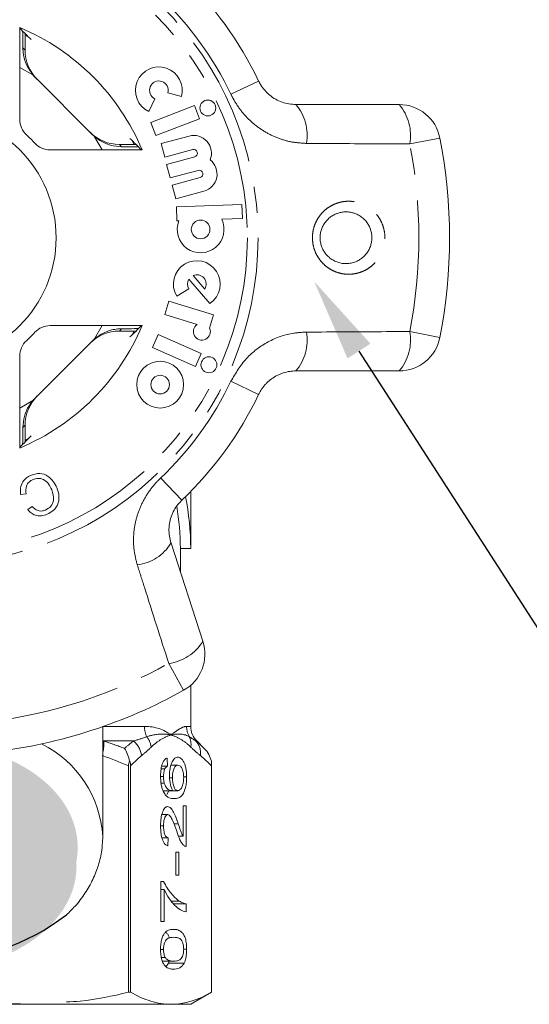
# Model space of a CAD drawing. Units: millimetres. Extents: x -9 to 8604, y -11716 to 1992.
# Drawn here: x 1636 to 1660, y -8595 to -8547 of the extents above; entities that cross this region are included whole.
import ezdxf
from ezdxf import colors
from ezdxf.entities.mleader import LeaderData, LeaderLine
from ezdxf.math import Vec2, Vec3

# ---------------------------------------------------------------- set-up
doc = ezdxf.new("R2010")
doc.units = ezdxf.units.MM
doc.linetypes.add('PHANTOM', pattern=[12.7, 6.35, -1.27, 1.27, -1.27, 1.27, -1.27])
doc.styles.add('Элтех_Ан', font='isocpeur.ttf', dxfattribs={"width": 0.75, "oblique": 15, "height": 18})

msp = doc.modelspace()

# ---------------------------------------------------------------- hatches: boundary and pattern name
h = msp.add_hatch(color=256)
h.dxf.hatch_style = 1
edge = h.paths.add_edge_path()
edge.add_ellipse((1631.377, -8587.416), major_axis=(7.033, 0.017), ratio=0.712142, start_angle=0, end_angle=360)
h = msp.add_hatch(color=256)
h.dxf.hatch_style = 1
edge = h.paths.add_edge_path()
edge.add_ellipse((1631.319, -8588.315), major_axis=(7.033, 0.017), ratio=0.712142, start_angle=0, end_angle=360)

# ---------------------------------------------------------------- linework, layer by layer
at = {"color": 7, "linetype": 'Continuous', "lineweight": 15}
for p, q in [((1635.608, -8547.828), (1635.608, -8552.268)), ((1635.882, -8548.222), (1636.047, -8548.3)), ((1635.87, -8548.924), (1635.87, -8548.77)), ((1636.351, -8550.234), (1639.11, -8552.993)), ((1641.844, -8551.882), (1642.135, -8551.269)), ((1642.765, -8550.981), (1643.419, -8551.162)), ((1644.044, -8551.599), (1641.933, -8552.409)), ((1644.287, -8552.232), (1644.044, -8551.599)), ((1648.952, -8551.549), (1653.937, -8551.549)), ((1642.176, -8553.043), (1644.287, -8552.232)), ((1641.933, -8552.409), (1642.176, -8553.043)), ((1641.045, -8553.298), (1641.121, -8553.457)), ((1643.789, -8553.067), (1642.435, -8553.43)), ((1637.076, -8553.737), (1641.517, -8553.737)), ((1640.575, -8553.474), (1640.421, -8553.474)), ((1642.435, -8553.43), (1642.61, -8554.085)), ((1642.61, -8554.085), (1643.964, -8553.722)), ((1644.058, -8554.071), (1642.704, -8554.434)), ((1642.704, -8554.434), (1642.879, -8555.089)), ((1642.879, -8555.089), (1644.233, -8554.727)), ((1644.327, -8555.076), (1642.973, -8555.439)), ((1642.973, -8555.439), (1643.149, -8556.094)), ((1643.149, -8556.094), (1644.503, -8555.731)), ((1646.34, -8556.374), (1643.176, -8556.484)), ((1643.176, -8556.484), (1643.2, -8557.162)), ((1646.363, -8557.052), (1646.34, -8556.374)), ((1645.365, -8557.086), (1646.363, -8557.052)), ((1643.2, -8557.162), (1643.294, -8557.159)), ((1643.775, -8559.98), (1644.794, -8561.152)), ((1643.979, -8559.802), (1644.545, -8560.453)), ((1643.191, -8560.799), (1643.772, -8560.449)), ((1642.813, -8561.033), (1642.615, -8561.682)), ((1644.975, -8561.694), (1642.813, -8561.033)), ((1642.615, -8561.682), (1644.184, -8562.162)), ((1644.778, -8562.339), (1644.975, -8561.694)), ((1641.517, -8562.218), (1637.076, -8562.218)), ((1640.421, -8562.481), (1640.575, -8562.481)), ((1641.117, -8562.506), (1641.045, -8562.657)), ((1642.303, -8562.651), (1642.027, -8563.271)), ((1644.368, -8563.571), (1642.303, -8562.651)), ((1639.11, -8562.962), (1636.351, -8565.721)), ((1642.027, -8563.271), (1644.092, -8564.19)), ((1635.608, -8563.687), (1635.608, -8568.127)), ((1644.092, -8564.19), (1644.368, -8563.571)), ((1653.937, -8564.406), (1648.952, -8564.406)), ((1635.87, -8567.185), (1635.87, -8567.031)), ((1636.047, -8567.656), (1635.897, -8567.727)), ((1635.916, -8570.333), (1635.65, -8570.374)), ((1643.867, -8572.978), (1643.867, -8570.225)), ((1635.994, -8571.103), (1636.207, -8570.947)), ((1642.915, -8572.715), (1644.455, -8577.456)), ((1643.367, -8574.108), (1643.367, -8572.978)), ((1643.367, -8572.978), (1643.867, -8572.978)), ((1643.867, -8581.563), (1643.867, -8579.582)), ((1639.617, -8586.883), (1639.617, -8581.577)), ((1644.522, -8582.632), (1644.16, -8582.27)), ((1642.73, -8583.093), (1642.746, -8583.478)), ((1644.867, -8594.4), (1644.867, -8583.247)), ((1640.861, -8583.472), (1640.861, -8594.4)), ((1640.964, -8594.4), (1640.964, -8583.472)), ((1642.437, -8583.616), (1642.619, -8583.616)), ((1642.466, -8583.478), (1642.746, -8583.478)), ((1642.91, -8583.439), (1643.25, -8583.439)), ((1644.867, -8583.472), (1644.867, -8594.4)), ((1642.412, -8583.984), (1642.555, -8583.984)), ((1642.849, -8584.047), (1642.985, -8584.047)), ((1643.525, -8584.003), (1643.67, -8584.003)), ((1642.44, -8584.312), (1642.592, -8584.312)), ((1642.554, -8584.67), (1643.006, -8584.67)), ((1642.721, -8584.847), (1642.811, -8584.67)), ((1643.006, -8584.67), (1643.242, -8584.67)), ((1643.495, -8585.401), (1643.654, -8585.401)), ((1643.495, -8586.868), (1643.495, -8585.401)), ((1643.654, -8585.401), (1643.654, -8587.362)), ((1642.472, -8585.824), (1642.756, -8585.824)), ((1642.412, -8586.371), (1642.555, -8586.371)), ((1643.054, -8586.271), (1643.264, -8586.271)), ((1639.617, -8586.883), (1639.615, -8587.004)), ((1642.477, -8586.939), (1642.778, -8586.939)), ((1642.778, -8586.939), (1642.762, -8587.324)), ((1643.273, -8586.868), (1643.495, -8586.868)), ((1643.144, -8587.631), (1643.288, -8587.631)), ((1643.144, -8588.747), (1643.144, -8587.631)), ((1643.288, -8587.631), (1643.288, -8588.747)), ((1643.288, -8588.747), (1643.144, -8588.747)), ((1642.428, -8589.054), (1642.556, -8589.054)), ((1642.428, -8590.978), (1642.428, -8589.054)), ((1642.428, -8589.439), (1642.587, -8589.439)), ((1642.587, -8589.439), (1642.587, -8590.978)), ((1642.932, -8589.999), (1643.316, -8589.999)), ((1643.042, -8590.131), (1643.654, -8590.131)), ((1643.654, -8590.131), (1643.654, -8590.516)), ((1642.587, -8590.978), (1642.428, -8590.978)), ((1642.412, -8592.328), (1642.555, -8592.328)), ((1642.448, -8592.727), (1642.64, -8592.727)), ((1643.527, -8592.324), (1643.67, -8592.324)), ((1642.499, -8592.901), (1643.041, -8592.901)), ((1642.793, -8592.994), (1642.823, -8592.901)), ((1642.793, -8592.994), (1643.55, -8592.994)), ((1640.964, -8594.4), (1640.861, -8594.4)), ((1643.867, -8594.978), (1644.867, -8594.4)), ((1644.867, -8594.4), (1644.867, -8594.4)), ((1643.447, -8594.978), (1619.819, -8594.978)), ((1643.867, -8594.978), (1642.915, -8594.978))]:
    msp.add_line(p, q, dxfattribs=at)
at = {"color": 8, "linetype": 'PHANTOM', "lineweight": 0}
for p, q in [((1635.762, -8548.815), (1635.87, -8548.924)), ((1636.244, -8550.118), (1635.608, -8549.757)), ((1647.148, -8550.414), (1645.811, -8551.054)), ((1639.588, -8553.737), (1639.227, -8553.101)), ((1655.899, -8553.164), (1654.445, -8553.45)), ((1640.421, -8553.474), (1640.529, -8553.583)), ((1639.227, -8562.854), (1639.588, -8562.218)), ((1640.529, -8562.372), (1640.421, -8562.481)), ((1654.445, -8562.505), (1655.899, -8562.791)), ((1645.811, -8564.901), (1647.148, -8565.541)), ((1635.608, -8566.198), (1636.244, -8565.837)), ((1635.87, -8567.031), (1635.762, -8567.14)), ((1642.415, -8569.575), (1643.437, -8570.649)), ((1643.526, -8579.822), (1642.805, -8578.526)), ((1639.656, -8581.563), (1641.633, -8581.563)), ((1643.669, -8581.563), (1643.867, -8581.563)), ((1639.617, -8582.262), (1639.66, -8582.27)), ((1641.108, -8582.27), (1639.66, -8582.27)), ((1644.16, -8582.27), (1644.119, -8582.27))]:
    msp.add_line(p, q, dxfattribs=at)
for radius in [15.754, 15.237]:
    msp.add_circle((1631.367, -8557.978), radius, dxfattribs=at)
at = {"color": 7, "linetype": 'Continuous', "lineweight": 15}
for centre, radius in [((1644.693, -8551.713), 0.384), ((1631.367, -8557.978), 6), ((1644.346, -8557.574), 0.452), ((1644.747, -8564.11), 0.384), ((1642.391, -8565.067), 1.13), ((1642.391, -8565.067), 0.448)]:
    msp.add_circle(centre, radius, dxfattribs=at)
for centre, radius, start, end in [((1631.367, -8557.978), 17.5, 25.6084, 46.3916), ((1631.367, -8557.978), 11, 22.6759, 67.3241), ((1642.329, -8550.861), 1.13, 344.5659, 244.5659), ((1642.329, -8550.861), 0.452, 344.5659, 244.5659), ((1653.937, -8553.549), 2, 11.1006, 90), ((1636.608, -8552.268), 1, 180, 227.451), ((1631.367, -8557.978), 6.75, 42.549, 47.451), ((1644.011, -8553.897), 0.859, 337.7522, 105), ((1631.367, -8557.978), 25, 348.8994, 11.1006), ((1637.076, -8552.737), 1, 222.549, 270), ((1644.011, -8553.897), 0.181, 285, 105), ((1644.28, -8554.901), 0.859, 285, 52.2478), ((1644.28, -8554.901), 0.181, 285, 105), ((1644.346, -8557.574), 1.13, 158.4218, 25.5782), ((1644.16, -8560.216), 1.13, 304.1079, 211), ((1644.16, -8560.216), 0.452, 148.4576, 211), ((1644.16, -8560.216), 0.452, 328.4576, 113.5424), ((1631.367, -8557.978), 11, 292.6759, 337.3241), ((1637.076, -8563.218), 1, 90, 137.451), ((1644.404, -8562.509), 0.411, 122.3811, 24.4232), ((1631.367, -8557.978), 6.75, 312.549, 317.451), ((1653.937, -8562.406), 2, 270, 348.8994), ((1636.608, -8563.687), 1, 132.549, 180), ((1631.367, -8557.978), 17.5, 313.6084, 334.3916), ((1631.367, -8572.978), 12.5, 0, 11.537), ((1631.367, -8572.978), 12, 0, 9.7903), ((1642.553, -8578.074), 2, 299.1006, 18), ((1631.367, -8557.978), 25, 276.8994, 299.1006), ((1644.867, -8581.563), 1, 180, 225)]:
    msp.add_arc(centre, radius, start, end, dxfattribs=at)
at = {"color": 8, "linetype": 'PHANTOM', "lineweight": 0}
for centre, radius, start, end in [((1631.367, -8557.978), 16.018, 25.6084, 46.3916), ((1647.246, -8553.01), 2.245, 349.4082, 40.5883), ((1652.22, -8553.026), 2.264, 349.2215, 40.7087), ((1631.367, -8557.978), 23.518, 348.8994, 11.1006), ((1647.246, -8562.945), 2.245, 319.4117, 10.5918), ((1652.22, -8562.929), 2.264, 319.2913, 10.7785), ((1631.367, -8557.978), 16.018, 313.6084, 334.3916), ((1640.998, -8571.545), 2.245, 277.4082, 328.5883), ((1642.52, -8576.28), 2.264, 277.2215, 328.7087), ((1631.367, -8557.978), 23.518, 276.8994, 299.1006), ((1642.804, -8581.568), 1.171, 179.7821, 205.113), ((1644.681, -8581.564), 1.012, 179.9756, 209.6551), ((1638.09, -8582.446), 1.58, 345.1059, 6.369), ((1640.396, -8583.117), 1.106, 7.2483, 49.9465), ((1640.889, -8582.724), 1.08, 8.4359, 37.6481), ((1643.01, -8582.435), 0.873, 351.3563, 25.0636), ((1643.474, -8582.858), 0.872, 352.1036, 42.319), ((1634.286, -8587.192), 5.34, 3.3135, 63.5692)]:
    msp.add_arc(centre, radius, start, end, dxfattribs=at)
msp.add_arc((1631.365, -8582.206), 10.664, 232.5243, 307.5555)
at = {"color": 7, "linetype": 'Continuous', "lineweight": 15}
for centre, major_axis, ratio, start_param, end_param in [((1622.642, -8557.978), (17.452, 0), 0.866047, 0.685022, 0.733322), ((1637.87, -8548.925), (-1.415, 1.415), 0.999695, 0.785246, 1.570796), ((1637.766, -8548.82), (-1.415, 1.415), 0.999695, 1.491515, 1.570796), ((1640.42, -8551.474), (1.415, -1.415), 0.999695, 4.712389, 5.497939), ((1640.525, -8551.579), (1.415, -1.415), 0.999695, 4.712389, 4.79167), ((1631.367, -8566.703), (0, -17.452), 0.866047, 2.40827, 2.456571), ((1631.367, -8549.252), (0, -17.452), 0.866047, 0.685022, 0.733322), ((1640.42, -8564.481), (1.415, 1.415), 0.999695, 0.785246, 1.570796), ((1640.525, -8564.376), (1.415, 1.415), 0.999695, 1.491515, 1.570796), ((1637.87, -8567.03), (-1.415, -1.415), 0.999695, 4.712389, 5.497939), ((1637.766, -8567.135), (-1.415, -1.415), 0.999695, 4.712389, 4.79167), ((1622.642, -8557.978), (17.452, 0), 0.866047, 5.549863, 5.598164)]:
    msp.add_ellipse(centre, major_axis=major_axis, ratio=ratio, start_param=start_param, end_param=end_param, dxfattribs=at)
for points, knots in [([(1635.75, -8548.001), (1635.75, -8548.001), (1635.754, -8548.103), (1635.758, -8548.396), (1635.76, -8548.7), (1635.762, -8548.815)], [0, 0, 0, 0, 0.000356, 0.622166, 1, 1, 1, 1]), ([(1635.87, -8548.77), (1635.87, -8548.652), (1635.87, -8548.42), (1635.873, -8548.221), (1635.874, -8548.123)], [0, 0, 0, 0, 0.506557, 1, 1, 1, 1]), ([(1636.244, -8550.118), (1636.124, -8549.948), (1635.883, -8549.608), (1635.773, -8549.129), (1635.764, -8548.877), (1635.762, -8548.815)], [0, 0, 0, 0, 0.429817, 0.861541, 1, 1, 1, 1]), ([(1647.148, -8550.414), (1647.178, -8550.472), (1647.313, -8550.732), (1647.676, -8551.137), (1648.281, -8551.485), (1648.726, -8551.528), (1648.952, -8551.549)], [0, 0, 0, 0, 0.082328, 0.371653, 0.681065, 1, 1, 1, 1]), ([(1640.529, -8553.583), (1640.35, -8553.568), (1639.993, -8553.539), (1639.539, -8553.342), (1639.309, -8553.164), (1639.227, -8553.101)], [0, 0, 0, 0, 0.393024, 0.784547, 1, 1, 1, 1]), ([(1640.529, -8553.583), (1640.557, -8553.583), (1640.828, -8553.586), (1641.156, -8553.589), (1641.316, -8553.594), (1641.345, -8553.595)], [0, 0, 0, 0, 0.08663, 0.835371, 1, 1, 1, 1]), ([(1641.221, -8553.471), (1641.188, -8553.471), (1641.061, -8553.473), (1640.83, -8553.474), (1640.643, -8553.474), (1640.575, -8553.474)], [0, 0, 0, 0, 0.1822687, 0.701966, 1, 1, 1, 1]), ([(1650.949, -8556.8), (1650.929, -8556.807), (1650.878, -8556.826), (1650.766, -8556.878), (1650.649, -8556.95), (1650.567, -8557.016), (1650.516, -8557.062), (1650.443, -8557.131), (1650.357, -8557.236), (1650.284, -8557.35), (1650.222, -8557.469), (1650.174, -8557.595), (1650.141, -8557.726), (1650.119, -8557.861), (1650.114, -8557.998), (1650.126, -8558.136), (1650.149, -8558.274), (1650.19, -8558.41), (1650.249, -8558.539), (1650.301, -8558.633), (1650.362, -8558.723), (1650.431, -8558.808), (1650.507, -8558.887), (1650.589, -8558.958), (1650.678, -8559.023), (1650.773, -8559.079), (1650.872, -8559.127), (1650.973, -8559.166), (1651.077, -8559.195), (1651.185, -8559.216), (1651.293, -8559.227), (1651.402, -8559.229), (1651.51, -8559.221), (1651.618, -8559.204), (1651.73, -8559.176), (1651.843, -8559.136), (1651.948, -8559.086), (1652.072, -8559.013), (1652.182, -8558.93), (1652.28, -8558.834), (1652.369, -8558.731), (1652.445, -8558.617), (1652.506, -8558.495), (1652.557, -8558.369), (1652.593, -8558.237), (1652.612, -8558.101), (1652.62, -8557.963), (1652.611, -8557.824), (1652.584, -8557.687), (1652.546, -8557.551), (1652.49, -8557.42), (1652.418, -8557.298), (1652.356, -8557.21), (1652.286, -8557.127), (1652.208, -8557.051), (1652.124, -8556.981), (1652.034, -8556.919), (1651.939, -8556.865), (1651.839, -8556.818), (1651.736, -8556.782), (1651.631, -8556.754), (1651.524, -8556.736), (1651.414, -8556.727), (1651.311, -8556.727), (1651.184, -8556.739), (1651.065, -8556.761), (1650.978, -8556.79), (1650.949, -8556.8)], [0, 0, 0, 0, 0.00831, 0.021474, 0.048189, 0.061773, 0.062059, 0.07471, 0.100404, 0.113482, 0.125792, 0.150829, 0.163591, 0.175975, 0.201205, 0.214086, 0.226947, 0.253175, 0.266574, 0.280075, 0.293684, 0.307622, 0.321669, 0.335631, 0.349694, 0.364071, 0.378551, 0.3926, 0.406743, 0.421175, 0.435706, 0.449752, 0.463889, 0.478315, 0.492842, 0.50892, 0.525144, 0.538103, 0.564424, 0.577819, 0.59039, 0.615944, 0.62896, 0.641374, 0.666635, 0.679517, 0.692063, 0.717619, 0.730661, 0.743606, 0.769984, 0.783449, 0.796926, 0.810506, 0.824406, 0.838414, 0.852333, 0.866354, 0.880687, 0.895125, 0.909175, 0.92332, 0.937757, 0.952294, 0.964086, 0.98793, 1, 1, 1, 1]), ([(1641.343, -8562.361), (1641.343, -8562.361), (1641.241, -8562.364), (1640.948, -8562.368), (1640.644, -8562.371), (1640.529, -8562.372)], [0, 0, 0, 0, 0.000356, 0.622166, 1, 1, 1, 1]), ([(1639.227, -8562.854), (1639.396, -8562.734), (1639.736, -8562.494), (1640.216, -8562.383), (1640.468, -8562.374), (1640.529, -8562.372)], [0, 0, 0, 0, 0.429817, 0.861541, 1, 1, 1, 1]), ([(1640.575, -8562.481), (1640.693, -8562.481), (1640.925, -8562.481), (1641.124, -8562.483), (1641.222, -8562.484)], [0, 0, 0, 0, 0.506557, 1, 1, 1, 1]), ([(1648.952, -8564.406), (1648.85, -8564.41), (1648.644, -8564.419), (1648.387, -8564.482), (1648.183, -8564.557), (1647.989, -8564.647), (1647.806, -8564.761), (1647.637, -8564.895), (1647.519, -8565.007), (1647.411, -8565.127), (1647.313, -8565.255), (1647.224, -8565.393), (1647.173, -8565.492), (1647.148, -8565.541)], [0, 0, 0, 0, 0.1437, 0.291414, 0.366863, 0.44281, 0.58177, 0.653077, 0.72497, 0.792177, 0.859954, 0.929629, 1, 1, 1, 1]), ([(1635.762, -8567.14), (1635.776, -8566.961), (1635.805, -8566.604), (1636.002, -8566.15), (1636.181, -8565.919), (1636.244, -8565.837)], [0, 0, 0, 0, 0.393024, 0.784547, 1, 1, 1, 1]), ([(1635.762, -8567.14), (1635.761, -8567.168), (1635.759, -8567.438), (1635.755, -8567.767), (1635.75, -8567.926), (1635.75, -8567.955)], [0, 0, 0, 0, 0.08663, 0.835371, 1, 1, 1, 1]), ([(1635.874, -8567.832), (1635.873, -8567.799), (1635.871, -8567.671), (1635.87, -8567.441), (1635.87, -8567.254), (1635.87, -8567.185)], [0, 0, 0, 0, 0.182269, 0.701966, 1, 1, 1, 1]), ([(1635.65, -8570.374), (1635.641, -8570.267), (1635.622, -8570.054), (1635.732, -8569.768), (1635.92, -8569.562), (1636.07, -8569.486), (1636.145, -8569.449)], [0, 0, 0, 0, 0.280225, 0.559557, 0.779627, 1, 1, 1, 1]), ([(1636.145, -8569.449), (1636.287, -8569.4), (1636.57, -8569.304), (1636.979, -8569.458), (1637.245, -8569.732), (1637.35, -8569.938), (1637.402, -8570.041)], [0, 0, 0, 0, 0.280001, 0.558103, 0.778913, 1, 1, 1, 1]), ([(1636.252, -8569.646), (1636.183, -8569.683), (1636.045, -8569.757), (1635.888, -8570.005), (1635.905, -8570.209), (1635.916, -8570.333)], [0, 0, 0, 0, 0.2808585, 0.5611636, 1, 1, 1, 1]), ([(1637.155, -8570.147), (1637.107, -8570.049), (1637.012, -8569.853), (1636.785, -8569.635), (1636.5, -8569.572), (1636.334, -8569.621), (1636.252, -8569.646)], [0, 0, 0, 0, 0.281119, 0.560372, 0.779894, 1, 1, 1, 1]), ([(1636.854, -8571.121), (1636.95, -8571.069), (1637.141, -8570.964), (1637.297, -8570.58), (1637.209, -8570.311), (1637.155, -8570.147)], [0, 0, 0, 0, 0.280411, 0.559608, 1, 1, 1, 1]), ([(1637.402, -8570.041), (1637.448, -8570.179), (1637.541, -8570.453), (1637.467, -8570.866), (1637.236, -8571.168), (1637.036, -8571.276), (1636.936, -8571.329)], [0, 0, 0, 0, 0.280471, 0.559477, 0.779574, 1, 1, 1, 1]), ([(1643.437, -8570.649), (1643.391, -8570.695), (1643.266, -8570.821), (1643.095, -8571.061), (1642.943, -8571.369), (1642.846, -8571.701), (1642.808, -8572.044), (1642.826, -8572.388), (1642.885, -8572.605), (1642.915, -8572.715)], [0, 0, 0, 0, 0.0820328, 0.2240127, 0.3717109, 0.5239475, 0.6812256, 0.8385943, 1, 1, 1, 1]), ([(1636.936, -8571.329), (1636.843, -8571.361), (1636.657, -8571.424), (1636.378, -8571.389), (1636.151, -8571.273), (1636.047, -8571.16), (1635.994, -8571.103)], [0, 0, 0, 0, 0.280111, 0.559452, 0.779567, 1, 1, 1, 1]), ([(1636.207, -8570.947), (1636.254, -8570.997), (1636.347, -8571.095), (1636.525, -8571.174), (1636.703, -8571.175), (1636.803, -8571.139), (1636.854, -8571.121)], [0, 0, 0, 0, 0.280483, 0.55956, 0.77956, 1, 1, 1, 1]), ([(1640.913, -8583.247), (1640.894, -8583.13), (1640.863, -8583.02), (1640.78, -8582.813), (1640.728, -8582.716), (1640.669, -8582.632)], [0, 0, 0, 0, 0.5, 0.5, 1, 1, 1, 1]), ([(1642.412, -8583.959), (1642.412, -8583.903), (1642.413, -8583.848), (1642.42, -8583.739), (1642.425, -8583.685), (1642.447, -8583.529), (1642.471, -8583.434), (1642.531, -8583.278), (1642.568, -8583.217), (1642.626, -8583.153), (1642.647, -8583.135), (1642.688, -8583.109), (1642.709, -8583.101), (1642.73, -8583.093)], [0, 0, 0, 0, 0.125, 0.125, 0.25, 0.25, 0.5, 0.5, 0.75, 0.75, 0.875, 0.875, 1, 1, 1, 1]), ([(1642.842, -8583.941), (1642.842, -8583.877), (1642.844, -8583.813), (1642.856, -8583.688), (1642.864, -8583.627), (1642.898, -8583.458), (1642.931, -8583.359), (1643.008, -8583.201), (1643.053, -8583.142), (1643.123, -8583.088), (1643.147, -8583.075), (1643.196, -8583.058), (1643.22, -8583.056), (1643.245, -8583.054)], [0, 0, 0, 0, 0.125, 0.125, 0.25, 0.25, 0.5, 0.5, 0.75, 0.75, 0.875, 0.875, 1, 1, 1, 1]), ([(1643.245, -8583.054), (1643.271, -8583.056), (1643.297, -8583.059), (1643.348, -8583.078), (1643.373, -8583.093), (1643.447, -8583.152), (1643.495, -8583.213), (1643.558, -8583.334), (1643.577, -8583.382), (1643.61, -8583.487), (1643.625, -8583.544), (1643.648, -8583.667), (1643.656, -8583.732), (1643.668, -8583.865), (1643.67, -8583.934), (1643.67, -8584.003)], [0, 0, 0, 0, 0.125, 0.125, 0.25, 0.25, 0.5, 0.5, 0.625, 0.625, 0.75, 0.75, 0.875, 0.875, 1, 1, 1, 1]), ([(1642.619, -8583.616), (1642.599, -8583.664), (1642.582, -8583.717), (1642.56, -8583.845), (1642.556, -8583.914), (1642.555, -8583.984)], [0, 0, 0, 0, 0.5, 0.5, 1, 1, 1, 1]), ([(1642.746, -8583.478), (1642.724, -8583.491), (1642.701, -8583.506), (1642.668, -8583.539), (1642.658, -8583.551), (1642.637, -8583.58), (1642.628, -8583.598), (1642.619, -8583.616)], [0, 0, 0, 0, 0.5, 0.5, 0.75, 0.75, 1, 1, 1, 1]), ([(1643.25, -8583.439), (1643.217, -8583.44), (1643.184, -8583.447), (1643.12, -8583.494), (1643.089, -8583.532), (1643.037, -8583.642), (1643.016, -8583.712), (1642.99, -8583.871), (1642.986, -8583.96), (1642.985, -8584.047)], [0, 0, 0, 0, 0.25, 0.25, 0.5, 0.5, 0.75, 0.75, 1, 1, 1, 1]), ([(1643.527, -8584.032), (1643.526, -8583.988), (1643.525, -8583.945), (1643.518, -8583.859), (1643.513, -8583.817), (1643.49, -8583.7), (1643.468, -8583.632), (1643.414, -8583.528), (1643.382, -8583.492), (1643.317, -8583.448), (1643.284, -8583.44), (1643.25, -8583.439)], [0, 0, 0, 0, 0.125, 0.125, 0.25, 0.25, 0.5, 0.5, 0.75, 0.75, 1, 1, 1, 1]), ([(1642.553, -8584.728), (1642.531, -8584.681), (1642.51, -8584.632), (1642.474, -8584.519), (1642.458, -8584.455), (1642.434, -8584.322), (1642.425, -8584.253), (1642.414, -8584.107), (1642.412, -8584.033), (1642.412, -8583.959)], [0, 0, 0, 0, 0.25, 0.25, 0.5, 0.5, 0.75, 0.75, 1, 1, 1, 1]), ([(1642.555, -8583.984), (1642.555, -8584.013), (1642.556, -8584.042), (1642.559, -8584.099), (1642.561, -8584.128), (1642.571, -8584.211), (1642.581, -8584.262), (1642.592, -8584.312)], [0, 0, 0, 0, 0.25, 0.25, 0.5, 0.5, 1, 1, 1, 1]), ([(1643.006, -8584.67), (1642.982, -8584.629), (1642.959, -8584.587), (1642.918, -8584.485), (1642.9, -8584.426), (1642.872, -8584.299), (1642.861, -8584.231), (1642.845, -8584.088), (1642.843, -8584.015), (1642.842, -8583.941)], [0, 0, 0, 0, 0.25, 0.25, 0.5, 0.5, 0.75, 0.75, 1, 1, 1, 1]), ([(1642.985, -8584.047), (1642.985, -8584.09), (1642.987, -8584.133), (1642.993, -8584.216), (1642.998, -8584.257), (1643.017, -8584.374), (1643.037, -8584.444), (1643.085, -8584.559), (1643.114, -8584.604), (1643.176, -8584.659), (1643.209, -8584.668), (1643.242, -8584.67)], [0, 0, 0, 0, 0.125, 0.125, 0.25, 0.25, 0.5, 0.5, 0.75, 0.75, 1, 1, 1, 1]), ([(1643.67, -8584.003), (1643.669, -8584.092), (1643.666, -8584.18), (1643.649, -8584.351), (1643.636, -8584.434), (1643.583, -8584.659), (1643.53, -8584.783), (1643.409, -8584.946), (1643.343, -8584.991), (1643.208, -8585.045), (1643.14, -8585.052), (1643.073, -8585.054)], [0, 0, 0, 0, 0.125, 0.125, 0.25, 0.25, 0.5, 0.5, 0.75, 0.75, 1, 1, 1, 1]), ([(1643.242, -8584.67), (1643.259, -8584.668), (1643.277, -8584.666), (1643.311, -8584.653), (1643.328, -8584.642), (1643.377, -8584.601), (1643.409, -8584.561), (1643.465, -8584.452), (1643.489, -8584.381), (1643.512, -8584.257), (1643.518, -8584.214), (1643.525, -8584.125), (1643.526, -8584.078), (1643.527, -8584.032)], [0, 0, 0, 0, 0.125, 0.125, 0.25, 0.25, 0.5, 0.5, 0.75, 0.75, 0.875, 0.875, 1, 1, 1, 1]), ([(1642.592, -8584.312), (1642.604, -8584.348), (1642.617, -8584.384), (1642.646, -8584.446), (1642.662, -8584.473), (1642.711, -8584.546), (1642.745, -8584.585), (1642.855, -8584.658), (1642.93, -8584.667), (1643.006, -8584.67)], [0, 0, 0, 0, 0.125, 0.125, 0.25, 0.25, 0.5, 0.5, 1, 1, 1, 1]), ([(1643.073, -8585.054), (1642.982, -8585.054), (1642.891, -8585.039), (1642.757, -8584.972), (1642.713, -8584.941), (1642.629, -8584.855), (1642.589, -8584.798), (1642.553, -8584.728)], [0, 0, 0, 0, 0.5, 0.5, 0.75, 0.75, 1, 1, 1, 1]), ([(1642.412, -8586.362), (1642.412, -8586.302), (1642.413, -8586.242), (1642.42, -8586.124), (1642.425, -8586.066), (1642.447, -8585.896), (1642.472, -8585.79), (1642.537, -8585.617), (1642.576, -8585.548), (1642.64, -8585.48), (1642.662, -8585.465), (1642.708, -8585.444), (1642.731, -8585.44), (1642.755, -8585.439)], [0, 0, 0, 0, 0.125, 0.125, 0.25, 0.25, 0.5, 0.5, 0.75, 0.75, 0.875, 0.875, 1, 1, 1, 1]), ([(1642.755, -8585.439), (1642.781, -8585.441), (1642.806, -8585.445), (1642.857, -8585.47), (1642.881, -8585.488), (1642.954, -8585.56), (1642.999, -8585.63), (1643.082, -8585.79), (1643.12, -8585.882), (1643.194, -8586.073), (1643.229, -8586.172), (1643.264, -8586.271)], [0, 0, 0, 0, 0.125, 0.125, 0.25, 0.25, 0.5, 0.5, 0.75, 0.75, 1, 1, 1, 1]), ([(1642.756, -8585.824), (1642.729, -8585.825), (1642.702, -8585.835), (1642.652, -8585.89), (1642.629, -8585.932), (1642.591, -8586.034), (1642.577, -8586.095), (1642.559, -8586.228), (1642.556, -8586.3), (1642.555, -8586.371)], [0, 0, 0, 0, 0.25, 0.25, 0.5, 0.5, 0.75, 0.75, 1, 1, 1, 1]), ([(1643.19, -8586.63), (1643.128, -8586.454), (1643.066, -8586.281), (1642.963, -8586.046), (1642.927, -8585.971), (1642.867, -8585.888), (1642.846, -8585.865), (1642.802, -8585.833), (1642.779, -8585.825), (1642.756, -8585.824)], [0, 0, 0, 0, 0.5, 0.5, 0.75, 0.75, 0.875, 0.875, 1, 1, 1, 1]), ([(1642.762, -8587.324), (1642.739, -8587.317), (1642.715, -8587.31), (1642.669, -8587.285), (1642.647, -8587.268), (1642.581, -8587.203), (1642.539, -8587.136), (1642.472, -8586.957), (1642.447, -8586.847), (1642.425, -8586.671), (1642.42, -8586.61), (1642.413, -8586.487), (1642.412, -8586.425), (1642.412, -8586.362)], [0, 0, 0, 0, 0.125, 0.125, 0.25, 0.25, 0.5, 0.5, 0.75, 0.75, 0.875, 0.875, 1, 1, 1, 1]), ([(1642.555, -8586.371), (1642.556, -8586.447), (1642.559, -8586.523), (1642.579, -8586.669), (1642.595, -8586.735), (1642.637, -8586.841), (1642.663, -8586.88), (1642.719, -8586.929), (1642.749, -8586.937), (1642.778, -8586.939)], [0, 0, 0, 0, 0.25, 0.25, 0.5, 0.5, 0.75, 0.75, 1, 1, 1, 1]), ([(1643.264, -8586.271), (1643.3, -8586.378), (1643.337, -8586.483), (1643.392, -8586.639), (1643.41, -8586.691), (1643.451, -8586.787), (1643.473, -8586.828), (1643.495, -8586.868)], [0, 0, 0, 0, 0.5, 0.5, 0.75, 0.75, 1, 1, 1, 1]), ([(1637.867, -8590.659), (1638.008, -8590.524), (1638.346, -8590.2), (1638.774, -8589.627), (1639.157, -8588.961), (1639.424, -8588.266), (1639.581, -8587.615), (1639.598, -8587.197), (1639.605, -8587.019)], [0, 0, 0, 0, 0.133706, 0.319937, 0.504426, 0.686721, 0.866742, 1, 1, 1, 1]), ([(1643.544, -8587.322), (1643.526, -8587.306), (1643.508, -8587.291), (1643.474, -8587.253), (1643.457, -8587.231), (1643.409, -8587.161), (1643.378, -8587.107), (1643.29, -8586.923), (1643.238, -8586.779), (1643.19, -8586.63)], [0, 0, 0, 0, 0.125, 0.125, 0.25, 0.25, 0.5, 0.5, 1, 1, 1, 1]), ([(1643.654, -8587.362), (1643.636, -8587.362), (1643.617, -8587.361), (1643.58, -8587.347), (1643.562, -8587.336), (1643.544, -8587.322)], [0, 0, 0, 0, 0.5, 0.5, 1, 1, 1, 1]), ([(1642.556, -8589.054), (1642.612, -8589.169), (1642.67, -8589.272), (1642.792, -8589.459), (1642.855, -8589.545), (1642.982, -8589.703), (1643.048, -8589.773), (1643.18, -8589.899), (1643.248, -8589.951), (1643.316, -8589.999)], [0, 0, 0, 0, 0.25, 0.25, 0.5, 0.5, 0.75, 0.75, 1, 1, 1, 1]), ([(1643.654, -8590.516), (1643.556, -8590.509), (1643.461, -8590.469), (1643.273, -8590.357), (1643.181, -8590.286), (1642.999, -8590.103), (1642.912, -8589.992), (1642.742, -8589.743), (1642.662, -8589.601), (1642.587, -8589.439)], [0, 0, 0, 0, 0.25, 0.25, 0.5, 0.5, 0.75, 0.75, 1, 1, 1, 1]), ([(1643.316, -8589.999), (1643.372, -8590.034), (1643.428, -8590.065), (1643.541, -8590.108), (1643.597, -8590.121), (1643.654, -8590.131)], [0, 0, 0, 0, 0.5, 0.5, 1, 1, 1, 1]), ([(1642.412, -8592.324), (1642.412, -8592.279), (1642.413, -8592.234), (1642.417, -8592.146), (1642.421, -8592.103), (1642.436, -8591.975), (1642.451, -8591.892), (1642.491, -8591.747), (1642.516, -8591.684), (1642.574, -8591.587), (1642.606, -8591.549), (1642.702, -8591.454), (1642.769, -8591.411), (1642.905, -8591.368), (1642.973, -8591.363), (1643.041, -8591.362)], [0, 0, 0, 0, 0.0625, 0.0625, 0.125, 0.125, 0.25, 0.25, 0.375, 0.375, 0.5, 0.5, 0.75, 0.75, 1, 1, 1, 1]), ([(1643.041, -8591.747), (1642.991, -8591.748), (1642.942, -8591.75), (1642.843, -8591.769), (1642.793, -8591.784), (1642.721, -8591.829), (1642.697, -8591.848), (1642.652, -8591.903), (1642.632, -8591.94), (1642.595, -8592.028), (1642.58, -8592.081), (1642.565, -8592.169), (1642.561, -8592.199), (1642.556, -8592.262), (1642.555, -8592.295), (1642.555, -8592.328)], [0, 0, 0, 0, 0.25, 0.25, 0.5, 0.5, 0.625, 0.625, 0.75, 0.75, 0.875, 0.875, 0.9375, 0.9375, 1, 1, 1, 1]), ([(1642.829, -8591.747), (1642.806, -8591.694), (1642.759, -8591.582), (1642.697, -8591.534), (1642.665, -8591.508)], [0, 0, 0, 0, 0.475359, 1, 1, 1, 1]), ([(1643.041, -8591.362), (1643.11, -8591.364), (1643.178, -8591.369), (1643.313, -8591.413), (1643.38, -8591.448), (1643.475, -8591.542), (1643.506, -8591.583), (1643.563, -8591.683), (1643.589, -8591.744), (1643.631, -8591.887), (1643.647, -8591.969), (1643.661, -8592.099), (1643.665, -8592.143), (1643.669, -8592.233), (1643.67, -8592.278), (1643.67, -8592.324)], [0, 0, 0, 0, 0.25, 0.25, 0.5, 0.5, 0.625, 0.625, 0.75, 0.75, 0.875, 0.875, 0.9375, 0.9375, 1, 1, 1, 1]), ([(1643.527, -8592.324), (1643.526, -8592.291), (1643.526, -8592.259), (1643.521, -8592.196), (1643.516, -8592.165), (1643.5, -8592.077), (1643.485, -8592.026), (1643.449, -8591.937), (1643.428, -8591.9), (1643.383, -8591.845), (1643.359, -8591.827), (1643.287, -8591.782), (1643.238, -8591.768), (1643.14, -8591.75), (1643.09, -8591.748), (1643.041, -8591.747)], [0, 0, 0, 0, 0.0625, 0.0625, 0.125, 0.125, 0.25, 0.25, 0.375, 0.375, 0.5, 0.5, 0.75, 0.75, 1, 1, 1, 1]), ([(1643.041, -8593.285), (1642.973, -8593.284), (1642.905, -8593.277), (1642.804, -8593.246), (1642.77, -8593.232), (1642.704, -8593.193), (1642.67, -8593.168), (1642.606, -8593.104), (1642.576, -8593.064), (1642.519, -8592.964), (1642.493, -8592.903), (1642.451, -8592.76), (1642.435, -8592.678), (1642.421, -8592.548), (1642.417, -8592.504), (1642.412, -8592.414), (1642.412, -8592.369), (1642.412, -8592.324)], [0, 0, 0, 0, 0.25, 0.25, 0.375, 0.375, 0.5, 0.5, 0.625, 0.625, 0.75, 0.75, 0.875, 0.875, 0.9375, 0.9375, 1, 1, 1, 1]), ([(1642.555, -8592.328), (1642.555, -8592.368), (1642.557, -8592.407), (1642.564, -8592.484), (1642.57, -8592.522), (1642.585, -8592.59), (1642.595, -8592.622), (1642.616, -8592.679), (1642.628, -8592.703), (1642.64, -8592.727)], [0, 0, 0, 0, 0.25, 0.25, 0.5, 0.5, 0.75, 0.75, 1, 1, 1, 1]), ([(1642.64, -8592.727), (1642.655, -8592.749), (1642.67, -8592.77), (1642.702, -8592.801), (1642.719, -8592.813), (1642.768, -8592.847), (1642.802, -8592.862), (1642.904, -8592.894), (1642.972, -8592.899), (1643.041, -8592.901)], [0, 0, 0, 0, 0.125, 0.125, 0.25, 0.25, 0.5, 0.5, 1, 1, 1, 1]), ([(1643.041, -8592.901), (1643.09, -8592.9), (1643.14, -8592.898), (1643.238, -8592.879), (1643.288, -8592.865), (1643.36, -8592.82), (1643.384, -8592.802), (1643.428, -8592.748), (1643.449, -8592.71), (1643.485, -8592.622), (1643.5, -8592.571), (1643.516, -8592.483), (1643.52, -8592.453), (1643.526, -8592.389), (1643.526, -8592.356), (1643.527, -8592.324)], [0, 0, 0, 0, 0.25, 0.25, 0.5, 0.5, 0.625, 0.625, 0.75, 0.75, 0.875, 0.875, 0.9375, 0.9375, 1, 1, 1, 1]), ([(1643.67, -8592.324), (1643.669, -8592.388), (1643.668, -8592.452), (1643.659, -8592.578), (1643.652, -8592.639), (1643.632, -8592.755), (1643.618, -8592.81), (1643.588, -8592.909), (1643.57, -8592.953), (1643.55, -8592.994)], [0, 0, 0, 0, 0.25, 0.25, 0.5, 0.5, 0.75, 0.75, 1, 1, 1, 1]), ([(1642.663, -8593.156), (1642.665, -8593.155), (1642.711, -8593.125), (1642.753, -8593.058), (1642.793, -8592.994)], [0, 0, 0, 0, 0.036897, 1, 1, 1, 1]), ([(1643.55, -8592.994), (1643.532, -8593.025), (1643.513, -8593.056), (1643.474, -8593.106), (1643.453, -8593.127), (1643.392, -8593.184), (1643.349, -8593.211), (1643.262, -8593.252), (1643.218, -8593.265), (1643.13, -8593.282), (1643.086, -8593.284), (1643.041, -8593.285)], [0, 0, 0, 0, 0.125, 0.125, 0.25, 0.25, 0.5, 0.5, 0.75, 0.75, 1, 1, 1, 1]), ([(1636.412, -8594.981), (1636.006, -8594.981), (1635.599, -8594.968), (1634.783, -8594.917), (1634.374, -8594.878), (1633.151, -8594.726), (1632.342, -8594.576), (1631.539, -8594.388)], [0, 0, 0, 0, 0.25, 0.25, 0.5, 0.5, 1, 1, 1, 1]), ([(1640.861, -8594.4), (1640.089, -8594.578), (1639.099, -8594.805), (1638.089, -8594.857), (1637.867, -8594.868)], [0, 0, 0, 0, 0.779539, 1, 1, 1, 1]), ([(1642.915, -8594.978), (1642.59, -8594.978), (1642.263, -8594.927), (1641.609, -8594.729), (1641.286, -8594.583), (1640.964, -8594.4)], [0, 0, 0, 0, 0.5, 0.5, 1, 1, 1, 1])]:
    msp.add_open_spline(points, degree=3, knots=knots, dxfattribs=at)
at = {"color": 8, "linetype": 'PHANTOM', "lineweight": 0}
for points, knots in [([(1649.453, -8553.423), (1649.226, -8553.41), (1648.77, -8553.383), (1648.101, -8553.193), (1647.468, -8552.893), (1646.893, -8552.487), (1646.396, -8551.989), (1646.041, -8551.501), (1645.873, -8551.174), (1645.811, -8551.054)], [0, 0, 0, 0, 0.1519305, 0.3038537, 0.4577372, 0.6116157, 0.7624161, 0.9132156, 1, 1, 1, 1]), ([(1654.445, -8553.45), (1653.155, -8553.444), (1651.492, -8553.436), (1649.827, -8553.425), (1649.453, -8553.423)], [0, 0, 0, 0, 0.77538, 1, 1, 1, 1]), ([(1650.911, -8556.317), (1650.991, -8556.292), (1651.153, -8556.242), (1651.422, -8556.211), (1651.712, -8556.221), (1652.01, -8556.285), (1652.297, -8556.402), (1652.556, -8556.565), (1652.784, -8556.773), (1652.97, -8557.012), (1653.112, -8557.28), (1653.205, -8557.562), (1653.25, -8557.856), (1653.246, -8558.147), (1653.195, -8558.434), (1653.099, -8558.705), (1652.959, -8558.958), (1652.781, -8559.184), (1652.567, -8559.38), (1652.356, -8559.517), (1652.163, -8559.609), (1651.959, -8559.682), (1651.701, -8559.736), (1651.397, -8559.745), (1651.093, -8559.701), (1650.804, -8559.605), (1650.531, -8559.458), (1650.291, -8559.268), (1650.086, -8559.036), (1649.928, -8558.778), (1649.815, -8558.496), (1649.753, -8558.208), (1649.74, -8557.913), (1649.773, -8557.627), (1649.853, -8557.351), (1649.973, -8557.094), (1650.135, -8556.858), (1650.333, -8556.65), (1650.565, -8556.476), (1650.764, -8556.372), (1650.883, -8556.328), (1650.911, -8556.317)], [0, 0, 0, 0, 0.02321, 0.04689, 0.074595, 0.103114, 0.130798, 0.159324, 0.186462, 0.214435, 0.24079, 0.267946, 0.293622, 0.320055, 0.345395, 0.371458, 0.396893, 0.423033, 0.448948, 0.475573, 0.491479, 0.507539, 0.535224, 0.563724, 0.591404, 0.619894, 0.647629, 0.67621, 0.703417, 0.731473, 0.757728, 0.78479, 0.81017, 0.836294, 0.861348, 0.8871, 0.912512, 0.938613, 0.964855, 0.991812, 1, 1, 1, 1]), ([(1645.811, -8564.901), (1646.041, -8564.514), (1646.499, -8563.746), (1647.584, -8562.945), (1648.613, -8562.577), (1649.25, -8562.543), (1649.453, -8562.532)], [0, 0, 0, 0, 0.288696, 0.574271, 0.863721, 1, 1, 1, 1]), ([(1649.453, -8562.532), (1650.744, -8562.524), (1652.408, -8562.514), (1654.071, -8562.507), (1654.445, -8562.505)], [0, 0, 0, 0, 0.775381, 1, 1, 1, 1]), ([(1641.288, -8573.771), (1641.23, -8573.551), (1641.115, -8573.109), (1641.088, -8572.414), (1641.178, -8571.72), (1641.386, -8571.047), (1641.707, -8570.421), (1642.061, -8569.932), (1642.32, -8569.671), (1642.415, -8569.575)], [0, 0, 0, 0, 0.151931, 0.303854, 0.457737, 0.611616, 0.762416, 0.913216, 1, 1, 1, 1]), ([(1642.805, -8578.526), (1642.412, -8577.298), (1641.905, -8575.714), (1641.401, -8574.128), (1641.288, -8573.771)], [0, 0, 0, 0, 0.77538, 1, 1, 1, 1]), ([(1643.669, -8581.563), (1643.588, -8581.563), (1643.483, -8581.603), (1643.23, -8581.746), (1643.082, -8581.85), (1642.915, -8581.978)], [0, 0, 0, 0, 0.5, 0.5, 1, 1, 1, 1]), ([(1641.744, -8582.065), (1641.963, -8581.993), (1642.169, -8581.953), (1642.56, -8581.926), (1642.744, -8581.941), (1642.915, -8581.978)], [0, 0, 0, 0, 0.5, 0.5, 1, 1, 1, 1]), ([(1641.957, -8582.566), (1642.112, -8582.418), (1642.269, -8582.295), (1642.589, -8582.1), (1642.752, -8582.027), (1642.915, -8581.978)], [0, 0, 0, 0, 0.5, 0.5, 1, 1, 1, 1]), ([(1643.874, -8582.566), (1643.719, -8582.418), (1643.562, -8582.295), (1643.242, -8582.1), (1643.079, -8582.027), (1642.915, -8581.978)], [0, 0, 0, 0, 0.5, 0.5, 1, 1, 1, 1])]:
    msp.add_open_spline(points, degree=3, knots=knots, dxfattribs=at)
for points in [[(1641.633, -8581.563), (1642.152, -8581.563), (1642.583, -8581.723), (1642.915, -8581.978)], [(1639.66, -8582.27), (1640, -8582.379), (1640.336, -8582.5), (1640.669, -8582.632)], [(1640.669, -8582.632), (1640.814, -8582.5), (1640.96, -8582.379), (1641.108, -8582.27)], [(1641.108, -8582.27), (1641.329, -8582.207), (1641.541, -8582.138), (1641.744, -8582.065)], [(1643.801, -8582.065), (1643.562, -8581.921), (1643.259, -8581.904), (1642.915, -8581.978)], [(1643.801, -8582.065), (1643.917, -8582.138), (1644.022, -8582.207), (1644.119, -8582.27)], [(1644.119, -8582.27), (1644.255, -8582.379), (1644.389, -8582.5), (1644.522, -8582.632)], [(1641.957, -8582.566), (1641.804, -8582.713), (1641.649, -8582.852), (1641.493, -8582.978)], [(1644.338, -8582.978), (1644.182, -8582.852), (1644.027, -8582.713), (1643.874, -8582.566)], [(1640.861, -8583.472), (1640.442, -8583.288), (1640.017, -8583.121), (1639.585, -8582.978)], [(1641.493, -8582.978), (1641.314, -8583.121), (1641.138, -8583.288), (1640.964, -8583.472)], [(1644.867, -8583.472), (1644.693, -8583.288), (1644.517, -8583.121), (1644.338, -8582.978)]]:
    msp.add_open_spline(points, degree=3, dxfattribs=at)
at = {"color": 7, "linetype": 'Continuous', "lineweight": 15}
for points in [[(1644.522, -8582.632), (1644.689, -8582.8), (1644.814, -8583.017), (1644.867, -8583.247)], [(1640.913, -8583.247), (1640.879, -8583.312), (1640.861, -8583.391), (1640.861, -8583.472)], [(1640.964, -8583.472), (1640.964, -8583.391), (1640.947, -8583.311), (1640.913, -8583.247)], [(1644.867, -8583.247), (1644.867, -8583.311), (1644.867, -8583.391), (1644.867, -8583.472)], [(1644.867, -8594.4), (1644.221, -8594.768), (1643.571, -8594.978), (1642.915, -8594.978)]]:
    msp.add_open_spline(points, degree=3, dxfattribs=at)

# ---------------------------------------------------------------- leaders
ml = msp.add_multileader_mtext('Standard')
ml.set_content('9', color=256, style='Элтех_Ан')
ml.set_leader_properties()
ml.build(insert=Vec2(0, 0))
ml.multileader.update_dxf_attribs({"text_left_attachment_type": 5, "text_right_attachment_type": 5})
ctx = ml.context
ctx.base_point, ctx.char_height, ctx.plane_origin = Vec3(1670.111, -8586.374), 18, Vec3(334.139, -9651.004)
ctx.left_attachment, ctx.right_attachment = 5, 5
notes = []
notes.append((ctx, [(0, (1, 1, 0), (1666.769, -8586.374), (1, 0), 3.342, [(0, [(1649.828, -8560.085)], 0, [])])]))
ctx.mtext.insert, ctx.mtext.flow_direction = Vec3(1672.111, -8564.774), 5
for ctx, leaders in notes:
    for number, flags, end, landing, length, lines in leaders:
        leader = LeaderData()
        leader.index, (leader.has_last_leader_line, leader.has_dogleg_vector, leader.attachment_direction) = number, flags
        leader.last_leader_point, leader.dogleg_vector, leader.dogleg_length = Vec3(end), Vec3(landing), length
        for number, points, colour, breaks in lines:
            line = LeaderLine()
            line.index, line.vertices, line.color, line.breaks = number, Vec3.list(points), colors.encode_raw_color(colour), breaks
            leader.lines.append(line)
        ctx.leaders.append(leader)

doc.saveas('drawing.dxf')
